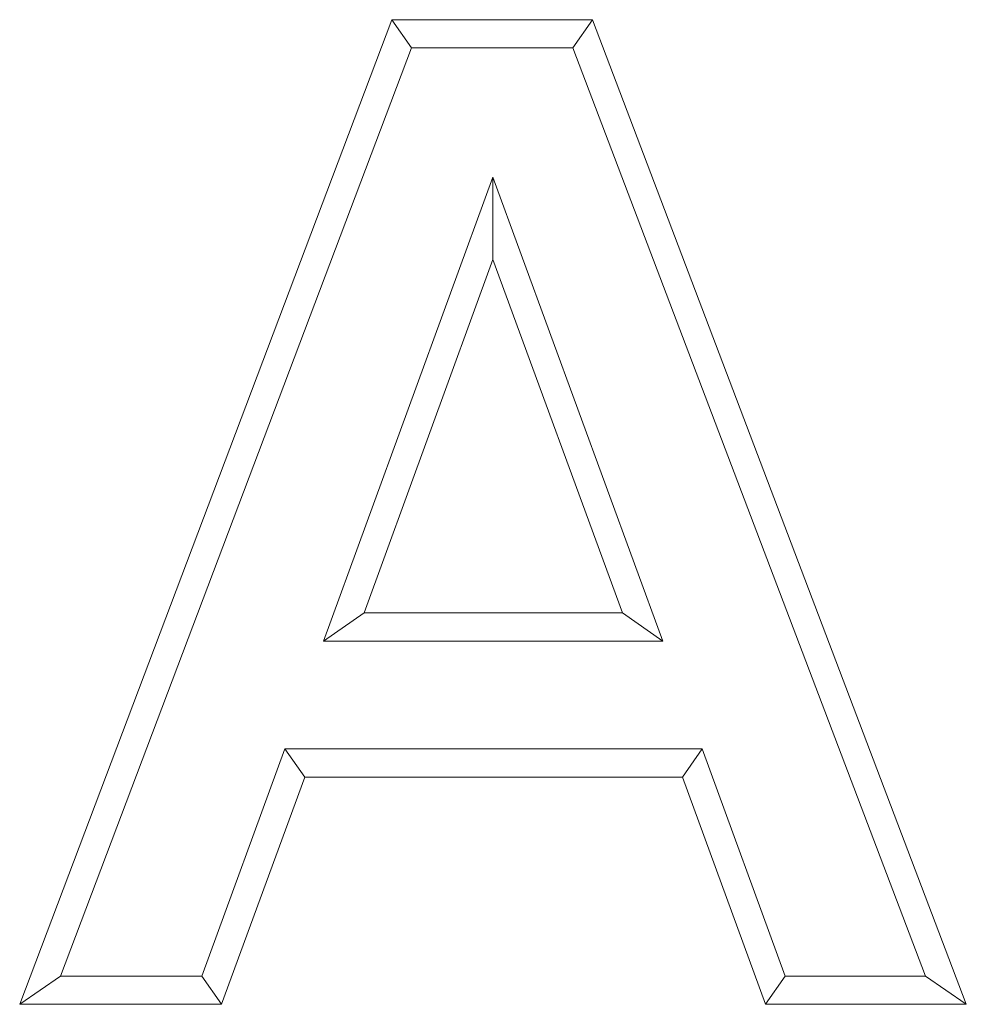
# Model space of a CAD drawing. Extents: x 68222 to 221573, y -8478 to 11930.
# Drawn here: x 70986 to 71013, y -3169 to -3141 of the extents above; entities that cross this region are included whole.
import ezdxf

# ---------------------------------------------------------------- set-up
doc = ezdxf.new("R2010")
doc.units = 0
doc.header["$LTSCALE"] = 20
doc.header["$MEASUREMENT"] = 0
doc.layers.get('0').update_dxf_attribs({"linetype": 'CONTINUOUS'})

msp = doc.modelspace()

# ---------------------------------------------------------------- linework, layer by layer
at = {"color": 0, "linetype": 'Continuous', "lineweight": 0}
for p, q in [((70985.629, -3169.264), (70996.213, -3141.264)), ((70996.213, -3141.264), (71001.917, -3141.264)), ((70996.769, -3142.068), (70996.213, -3141.264)), ((71001.363, -3142.068), (71001.917, -3141.264)), ((71001.917, -3141.264), (71012.552, -3169.264)), ((70986.792, -3168.46), (70996.769, -3142.068)), ((70996.769, -3142.068), (71001.363, -3142.068)), ((71001.363, -3142.068), (71011.387, -3168.46)), ((70999.089, -3145.743), (70994.273, -3158.94)), ((71003.92, -3158.94), (70999.089, -3145.743)), ((70999.089, -3145.743), (70999.09, -3148.085)), ((70999.09, -3148.085), (70995.422, -3158.136)), ((71002.77, -3158.136), (70999.09, -3148.085)), ((70994.273, -3158.94), (70995.422, -3158.136)), ((70995.422, -3158.136), (71002.77, -3158.136)), ((71003.92, -3158.94), (71002.77, -3158.136)), ((70994.273, -3158.94), (71003.92, -3158.94)), ((70993.172, -3161.999), (70990.81, -3168.46)), ((71005.043, -3161.999), (70993.172, -3161.999)), ((70993.172, -3161.999), (70993.734, -3162.803)), ((71005.043, -3161.999), (71004.481, -3162.803)), ((71007.404, -3168.46), (71005.043, -3161.999)), ((70993.734, -3162.803), (70991.372, -3169.264)), ((71004.481, -3162.803), (70993.734, -3162.803)), ((71006.842, -3169.264), (71004.481, -3162.803)), ((70986.792, -3168.46), (70985.629, -3169.264)), ((70990.81, -3168.46), (70986.792, -3168.46)), ((70990.81, -3168.46), (70991.372, -3169.264)), ((71007.404, -3168.46), (71006.842, -3169.264)), ((71011.387, -3168.46), (71007.404, -3168.46)), ((71011.387, -3168.46), (71012.552, -3169.264)), ((70991.372, -3169.264), (70985.629, -3169.264)), ((71012.552, -3169.264), (71006.842, -3169.264))]:
    msp.add_line(p, q, dxfattribs=at)

doc.saveas('drawing.dxf')
